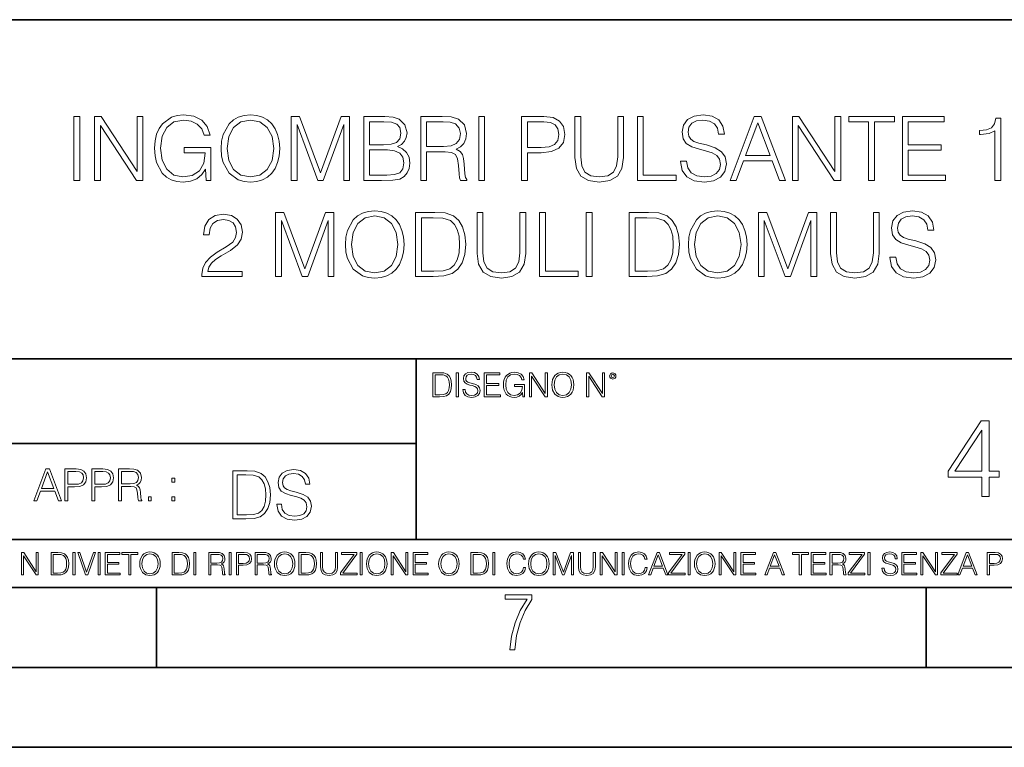
# Model space of a CAD drawing. Extents: x 0 to 420, y 0 to 297.
# Drawn here: x 305 to 367, y 0 to 46 of the extents above; entities that cross this region are included whole.
import ezdxf

# ---------------------------------------------------------------- set-up
doc = ezdxf.new("R2010")
doc.units = 0

msp = doc.modelspace()

# ---------------------------------------------------------------- linework, layer by layer
at = {"color": 7, "lineweight": 35}
for p, q in [((234.999802, 45.500252), (410, 45.500252)), ((254.999802, 24.300249), (410, 24.300249)), ((329.999786, 13.00025), (329.999786, 24.300249)), ((234.999802, 19.00025), (329.999786, 19.00025)), ((234.999802, 13.00025), (410, 13.00025)), ((25.000401, 9.99976), (410, 9.99976)), ((234.999802, 10.00025), (410, 10.00025)), ((313.75, 4.99976), (313.75, 9.99976)), ((361.875, 4.99976), (361.875, 9.99976)), ((267.5, 4.99976), (415, 4.99976)), ((0, 0), (420, 0)), ((0, 0), (420, 0))]:
    msp.add_line(p, q, dxfattribs=at)
at = {"color": 7, "lineweight": 18}
for points in [[(308.598724, 35.447609), (308.965912, 35.447609), (308.965912, 39.447609), (308.598724, 39.447609)], [(309.889404, 35.447609), (310.256592, 35.447609), (310.256592, 38.880154), (312.50415, 35.447609), (312.910278, 35.447609), (312.910278, 39.447609), (312.543091, 39.447609), (312.543091, 36.015064), (310.295532, 39.447609), (309.889404, 39.447609)], [(316.865784, 35.447609), (317.160614, 35.447609), (317.160614, 37.500462), (315.491638, 37.500462), (315.491638, 37.172226), (316.81015, 37.172226), (316.81015, 37.155537), (316.715576, 36.521324), (316.437408, 36.054008), (315.997894, 35.764717), (315.413757, 35.664577), (314.835175, 35.786968), (314.39566, 36.143021), (314.111938, 36.710472), (314.017365, 37.461517), (314.111938, 38.218124), (314.39566, 38.76889), (314.846313, 39.10825), (315.458252, 39.225079), (315.925568, 39.158318), (316.309448, 38.969166), (316.582031, 38.674313), (316.732239, 38.284882), (317.110565, 38.284882), (316.932526, 38.813396), (316.587616, 39.213951), (316.086914, 39.464298), (315.452698, 39.55331), (315.057709, 39.51437), (314.70166, 39.408665), (314.134186, 38.996983), (313.922791, 38.696568), (313.767029, 38.340515), (313.66687, 37.923271), (313.639069, 37.455956), (313.66687, 36.983074), (313.761475, 36.56583), (314.117523, 35.898235), (314.373413, 35.65345), (314.684967, 35.480988), (315.035461, 35.375286), (315.43045, 35.336342), (315.881073, 35.397541), (316.276062, 35.55331), (316.59317, 35.809223), (316.826843, 36.154144)], [(317.800415, 37.444828), (317.828217, 36.971947), (317.928345, 36.560265), (318.295532, 35.898235), (318.874115, 35.480988), (319.230164, 35.375286), (319.630737, 35.336342), (320.025726, 35.375286), (320.381775, 35.480988), (320.698883, 35.65345), (320.965912, 35.898235), (321.177307, 36.19865), (321.333099, 36.560265), (321.427673, 36.971947), (321.466614, 37.444828), (321.433228, 37.912144), (321.333099, 38.323826), (321.177307, 38.68544), (320.965912, 38.991421), (320.698883, 39.23064), (320.381775, 39.403103), (320.025726, 39.51437), (319.630737, 39.55331), (319.230164, 39.51437), (318.874115, 39.403103), (318.562561, 39.23064), (318.295532, 38.991421), (317.928345, 38.323826), (317.828217, 37.906578)], [(322.178711, 35.447609), (322.545868, 35.447609), (322.545868, 38.935787), (323.847687, 35.447609), (324.187042, 35.447609), (325.461029, 38.935787), (325.461029, 35.447609), (325.828217, 35.447609), (325.828217, 39.447609), (325.310822, 39.447609), (324.014587, 35.926052), (322.696106, 39.447609), (322.178711, 39.447609)], [(326.718353, 35.447609), (327.825439, 35.447609), (328.543091, 35.458736), (328.977051, 35.536621), (329.238525, 35.686829), (329.438782, 35.914925), (329.561188, 36.193089), (329.605682, 36.526886), (329.550049, 36.899624), (329.394287, 37.205605), (329.149506, 37.428139), (328.826843, 37.561657), (329.077179, 37.700737), (329.266327, 37.901016), (329.377594, 38.140236), (329.422089, 38.423965), (329.294128, 38.930225), (328.93808, 39.286274), (328.548676, 39.41423), (328.042419, 39.447609), (326.718353, 39.447609)], [(330.278839, 35.447609), (330.646027, 35.447609), (330.646027, 37.238987), (331.814301, 37.238987), (332.20929, 37.200043), (332.448517, 37.066525), (332.570923, 36.80505), (332.632111, 36.387802), (332.676636, 35.859291), (332.709991, 35.608944), (332.765625, 35.447609), (333.171753, 35.447609), (333.171753, 35.503242), (333.088318, 35.631199), (333.043793, 35.870419), (332.993713, 36.471252), (332.954773, 36.810612), (332.882446, 37.072086), (332.737823, 37.266804), (332.493042, 37.400322), (332.765625, 37.544968), (332.971466, 37.756371), (333.093872, 38.0401), (333.138367, 38.385021), (333.010406, 38.919098), (332.648804, 39.286274), (332.181488, 39.425354), (331.614044, 39.447609), (330.278839, 39.447609)], [(333.906097, 35.447609), (334.273285, 35.447609), (334.273285, 39.447609), (333.906097, 39.447609)], [(336.587616, 35.447609), (336.954773, 35.447609), (336.954773, 37.183353), (337.805969, 37.183353), (338.456879, 37.250111), (338.924194, 37.461517), (339.202362, 37.817566), (339.296936, 38.323826), (339.21347, 38.813396), (338.963135, 39.163883), (338.557007, 39.375286), (337.983978, 39.447609), (336.587616, 39.447609)], [(339.920013, 39.447609), (339.920013, 36.877373), (340.014587, 36.204216), (340.298309, 35.720211), (340.771179, 35.436481), (341.438782, 35.336342), (342.10083, 35.436481), (342.5737, 35.720211), (342.862976, 36.204216), (342.963135, 36.877373), (342.963135, 39.447609), (342.595947, 39.447609), (342.595947, 36.927441), (342.529205, 36.365551), (342.323364, 35.970558), (341.967285, 35.7369), (341.438782, 35.664577), (340.904724, 35.7369), (340.548676, 35.970558), (340.348389, 36.365551), (340.287201, 36.927441), (340.287201, 39.447609)], [(343.825439, 35.447609), (346.245453, 35.447609), (346.245453, 35.775841), (344.192627, 35.775841), (344.192627, 39.447609), (343.825439, 39.447609)], [(346.523621, 36.660404), (346.523621, 36.632587), (346.618195, 36.07626), (346.907501, 35.670139), (347.374817, 35.425354), (348.014587, 35.336342), (348.587616, 35.419792), (349.021545, 35.647888), (349.294128, 36.009499), (349.394287, 36.493507), (349.316406, 36.921879), (349.088318, 37.244549), (348.698883, 37.483772), (348.136993, 37.667358), (347.669678, 37.784187), (347.363678, 37.884327), (347.157837, 38.023407), (347.035461, 38.212559), (346.996521, 38.468472), (347.052124, 38.78558), (347.230164, 39.024799), (347.51947, 39.169445), (347.914459, 39.225079), (348.326141, 39.163883), (348.637665, 38.991421), (348.826843, 38.713257), (348.899139, 38.334953), (349.277466, 38.334953), (349.177307, 38.846775), (348.910278, 39.23064), (348.493042, 39.469864), (347.931152, 39.55331), (347.380371, 39.469864), (346.968689, 39.252895), (346.707214, 38.913532), (346.618195, 38.479599), (346.684967, 38.056789), (346.885254, 37.761936), (347.224609, 37.550529), (347.708618, 37.394756), (348.086914, 37.300182), (348.50415, 37.166664), (348.793457, 37.005329), (348.960358, 36.777233), (349.015991, 36.454563), (348.949219, 36.126328), (348.754517, 35.87598), (348.442963, 35.714645), (348.020142, 35.664577), (347.541718, 35.731335), (347.191223, 35.926052), (346.974243, 36.237595), (346.901917, 36.660404)], [(349.616821, 35.447609), (350.000671, 35.447609), (350.456879, 36.671532), (352.259369, 36.671532), (352.709991, 35.447609), (353.093872, 35.447609), (351.575073, 39.447609), (351.13559, 39.447609)], [(353.516663, 35.447609), (353.88385, 35.447609), (353.88385, 38.880154), (356.131409, 35.447609), (356.537537, 35.447609), (356.537537, 39.447609), (356.170349, 39.447609), (356.170349, 36.015064), (353.922791, 39.447609), (353.516663, 39.447609)], [(358.284424, 35.447609), (358.651581, 35.447609), (358.651581, 39.119377), (359.897766, 39.119377), (359.897766, 39.447609), (357.038239, 39.447609), (357.038239, 39.119377), (358.284424, 39.119377)], [(360.392883, 35.447609), (363.079956, 35.447609), (363.079956, 35.775841), (360.760071, 35.775841), (360.760071, 37.339127), (362.818481, 37.339127), (362.818481, 37.667358), (360.760071, 37.667358), (360.760071, 39.119377), (363.013184, 39.119377), (363.013184, 39.447609), (360.392883, 39.447609)], [(318.178711, 37.444828), (318.284393, 38.190308), (318.579254, 38.752197), (319.041016, 39.102684), (319.630737, 39.225079), (320.225983, 39.102684), (320.68219, 38.752197), (320.982605, 38.195869), (321.088318, 37.444828), (320.982605, 36.688221), (320.68219, 36.131893), (320.225983, 35.781406), (319.630737, 35.664577), (319.035461, 35.781406), (318.579254, 36.131893), (318.278839, 36.688221)], [(327.975647, 39.119377), (328.442963, 39.085995), (328.776764, 38.974731), (328.977051, 38.752197), (329.043793, 38.401711), (328.971466, 38.0401), (328.771179, 37.823132), (328.42627, 37.711864), (327.942261, 37.684048), (327.08551, 37.684048), (327.08551, 39.119377)], [(330.646027, 37.567219), (330.646027, 39.119377), (331.68634, 39.119377), (332.1203, 39.097122), (332.459656, 38.980293), (332.676636, 38.72438), (332.760071, 38.373894), (332.693298, 38.001156), (332.50415, 37.750809), (332.175934, 37.606163), (331.708618, 37.567219)], [(336.954773, 37.511585), (336.954773, 39.119377), (337.967316, 39.119377), (338.390106, 39.069305), (338.684967, 38.92466), (338.857422, 38.679874), (338.91861, 38.329388), (338.846313, 37.945522), (338.646027, 37.695175), (338.301086, 37.550529), (337.811523, 37.511585)], [(350.579254, 36.999763), (351.35257, 39.058178), (352.131409, 36.999763)], [(366.184265, 35.447609), (366.551453, 35.447609), (366.551453, 39.336342), (366.22876, 39.336342), (366.145325, 38.985855), (365.961731, 38.746635), (365.655762, 38.607552), (365.24408, 38.568611), (365.221832, 38.568611), (365.221832, 38.329388), (365.277466, 38.329388), (365.822662, 38.379459), (366.184265, 38.546356)], [(327.08551, 35.775841), (327.08551, 37.355816), (328.192627, 37.355816), (328.637665, 37.300182), (328.965912, 37.149975), (329.160614, 36.894062), (329.227386, 36.543575), (329.160614, 36.165272), (328.965912, 35.931614), (328.637665, 35.809223), (328.164795, 35.775841)], [(316.601532, 29.447609), (319.110565, 29.447609), (319.110565, 29.759153), (316.963135, 29.759153), (317.029907, 30.031754), (317.196808, 30.282101), (317.447144, 30.510197), (317.797638, 30.738291), (318.376221, 31.066525), (318.821289, 31.411448), (319.054932, 31.778624), (319.132843, 32.212559), (319.049377, 32.674313), (318.81015, 33.030361), (318.437408, 33.252895), (317.9534, 33.336342), (317.424896, 33.24733), (317.035461, 32.996983), (316.785126, 32.596428), (316.690552, 32.045662), (317.057739, 32.045662), (317.113373, 32.46291), (317.285828, 32.763325), (317.563995, 32.941349), (317.942291, 33.00811), (318.281647, 32.952477), (318.543121, 32.796703), (318.704468, 32.540794), (318.765656, 32.201435), (318.704468, 31.873199), (318.526428, 31.595036), (318.1203, 31.294619), (317.552856, 30.955259), (317.130035, 30.649279), (316.82962, 30.326607), (316.651611, 29.970558), (316.595978, 29.564438)], [(321.202362, 29.447609), (321.56955, 29.447609), (321.56955, 32.935787), (322.871368, 29.447609), (323.210724, 29.447609), (324.484711, 32.935787), (324.484711, 29.447609), (324.851868, 29.447609), (324.851868, 33.447609), (324.334503, 33.447609), (323.038239, 29.926052), (321.719757, 33.447609), (321.202362, 33.447609)], [(325.56955, 31.444828), (325.597351, 30.971949), (325.69751, 30.560265), (326.064667, 29.898235), (326.64325, 29.480989), (326.999298, 29.375286), (327.399872, 29.336344), (327.794861, 29.375286), (328.150909, 29.480989), (328.468018, 29.65345), (328.735046, 29.898235), (328.946472, 30.198652), (329.102234, 30.560265), (329.196808, 30.971949), (329.235748, 31.444828), (329.202362, 31.912144), (329.102234, 32.323826), (328.946472, 32.68544), (328.735046, 32.991421), (328.468018, 33.23064), (328.150909, 33.403103), (327.794861, 33.51437), (327.399872, 33.55331), (326.999298, 33.51437), (326.64325, 33.403103), (326.331726, 33.23064), (326.064667, 32.991421), (325.69751, 32.323826), (325.597351, 31.90658)], [(330.893616, 33.447609), (329.9534, 33.447609), (329.9534, 29.447609), (331.054932, 29.447609), (331.733673, 29.475426), (332.251038, 29.620071), (332.607086, 29.898235), (332.874146, 30.298792), (333.035461, 30.816177), (333.091095, 31.455954), (333.035461, 32.051224), (332.890839, 32.546356), (332.651611, 32.941349), (332.334503, 33.23064), (331.806, 33.41423), (331.166199, 33.447609)], [(333.803192, 33.447609), (333.803192, 30.877373), (333.897766, 30.204216), (334.181519, 29.720209), (334.654388, 29.436481), (335.321991, 29.336344), (335.984009, 29.436481), (336.456879, 29.720209), (336.746185, 30.204216), (336.846313, 30.877373), (336.846313, 33.447609), (336.479156, 33.447609), (336.479156, 30.927443), (336.412384, 30.365551), (336.206543, 29.970558), (335.850494, 29.7369), (335.321991, 29.664577), (334.787903, 29.7369), (334.431854, 29.970558), (334.231567, 30.365551), (334.17038, 30.927443), (334.17038, 33.447609)], [(337.708618, 29.447609), (340.128662, 29.447609), (340.128662, 29.775843), (338.075806, 29.775843), (338.075806, 33.447609), (337.708618, 33.447609)], [(340.629364, 29.447609), (340.996521, 29.447609), (340.996521, 33.447609), (340.629364, 33.447609)], [(344.251038, 33.447609), (343.310852, 33.447609), (343.310852, 29.447609), (344.412384, 29.447609), (345.091095, 29.475426), (345.60849, 29.620071), (345.964539, 29.898235), (346.231567, 30.298792), (346.392914, 30.816177), (346.448547, 31.455954), (346.392914, 32.051224), (346.24826, 32.546356), (346.009033, 32.941349), (345.691925, 33.23064), (345.163422, 33.41423), (344.523651, 33.447609)], [(347.015991, 31.444828), (347.043823, 30.971949), (347.143951, 30.560265), (347.511139, 29.898235), (348.089722, 29.480989), (348.44577, 29.375286), (348.846313, 29.336344), (349.241302, 29.375286), (349.597351, 29.480989), (349.914459, 29.65345), (350.181519, 29.898235), (350.392914, 30.198652), (350.548676, 30.560265), (350.64325, 30.971949), (350.68219, 31.444828), (350.648834, 31.912144), (350.548676, 32.323826), (350.392914, 32.68544), (350.181519, 32.991421), (349.914459, 33.23064), (349.597351, 33.403103), (349.241302, 33.51437), (348.846313, 33.55331), (348.44577, 33.51437), (348.089722, 33.403103), (347.778168, 33.23064), (347.511139, 32.991421), (347.143951, 32.323826), (347.043823, 31.90658)], [(351.394287, 29.447609), (351.761475, 29.447609), (351.761475, 32.935787), (353.063293, 29.447609), (353.402649, 29.447609), (354.676636, 32.935787), (354.676636, 29.447609), (355.043823, 29.447609), (355.043823, 33.447609), (354.526428, 33.447609), (353.230194, 29.926052), (351.911682, 33.447609), (351.394287, 33.447609)], [(355.906128, 33.447609), (355.906128, 30.877373), (356.000702, 30.204216), (356.284424, 29.720209), (356.757324, 29.436481), (357.424896, 29.336344), (358.086945, 29.436481), (358.559814, 29.720209), (358.849091, 30.204216), (358.949249, 30.877373), (358.949249, 33.447609), (358.582062, 33.447609), (358.582062, 30.927443), (358.51532, 30.365551), (358.309448, 29.970558), (357.95343, 29.7369), (357.424896, 29.664577), (356.890839, 29.7369), (356.53479, 29.970558), (356.334503, 30.365551), (356.273315, 30.927443), (356.273315, 33.447609)], [(359.616821, 30.660404), (359.616821, 30.632587), (359.711426, 30.07626), (360.000702, 29.670139), (360.468018, 29.425356), (361.107788, 29.336344), (361.680817, 29.419792), (362.114746, 29.647886), (362.38736, 30.009501), (362.487488, 30.493505), (362.409607, 30.921879), (362.181519, 31.244549), (361.792084, 31.48377), (361.230194, 31.667358), (360.762878, 31.784187), (360.456909, 31.884327), (360.251038, 32.023407), (360.128662, 32.212559), (360.089722, 32.468472), (360.145355, 32.78558), (360.323364, 33.024799), (360.612671, 33.169445), (361.00766, 33.225079), (361.419342, 33.163883), (361.730896, 32.991421), (361.920044, 32.713257), (361.992371, 32.334953), (362.370667, 32.334953), (362.270508, 32.846775), (362.003479, 33.23064), (361.586243, 33.469864), (361.024353, 33.55331), (360.473572, 33.469864), (360.06189, 33.252895), (359.800415, 32.913532), (359.711426, 32.479599), (359.778168, 32.056789), (359.978455, 31.761934), (360.31781, 31.550529), (360.801819, 31.394758), (361.180115, 31.300182), (361.597351, 31.166664), (361.886658, 31.005327), (362.053558, 30.777233), (362.109192, 30.454563), (362.042419, 30.126329), (361.847717, 29.875982), (361.536163, 29.714647), (361.113373, 29.664577), (360.634918, 29.731337), (360.284424, 29.926052), (360.067474, 30.237595), (359.995148, 30.660404)], [(325.947845, 31.444828), (326.053558, 32.190308), (326.348419, 32.752197), (326.81015, 33.102684), (327.399872, 33.225079), (327.995148, 33.102684), (328.451324, 32.752197), (328.75174, 32.195869), (328.857452, 31.444828), (328.75174, 30.688221), (328.451324, 30.131893), (327.995148, 29.781406), (327.399872, 29.664577), (326.804596, 29.781406), (326.348419, 30.131893), (326.047974, 30.688221)], [(330.320587, 29.775843), (330.320587, 33.119377), (331.054932, 33.119377), (331.666901, 33.09156), (332.134216, 32.941349), (332.384583, 32.702129), (332.562592, 32.373894), (332.673859, 31.95665), (332.712799, 31.444828), (332.673859, 30.910751), (332.562592, 30.48238), (332.373444, 30.154146), (332.106415, 29.926052), (331.672455, 29.798096), (331.093872, 29.775843)], [(343.67804, 29.775843), (343.67804, 33.119377), (344.412384, 33.119377), (345.024353, 33.09156), (345.491669, 32.941349), (345.742004, 32.702129), (345.920044, 32.373894), (346.031311, 31.95665), (346.070251, 31.444828), (346.031311, 30.910751), (345.920044, 30.48238), (345.730896, 30.154146), (345.463837, 29.926052), (345.029907, 29.798096), (344.451324, 29.775843)], [(347.394287, 31.444828), (347.5, 32.190308), (347.794861, 32.752197), (348.256622, 33.102684), (348.846313, 33.225079), (349.441589, 33.102684), (349.897766, 32.752197), (350.198181, 32.195869), (350.303894, 31.444828), (350.198181, 30.688221), (349.897766, 30.131893), (349.441589, 29.781406), (348.846313, 29.664577), (348.251038, 29.781406), (347.794861, 30.131893), (347.494446, 30.688221)], [(331.388519, 23.421158), (331.03595, 23.421158), (331.03595, 21.921158), (331.449036, 21.921158), (331.703552, 21.931589), (331.897552, 21.98583), (332.031067, 22.090143), (332.131226, 22.240351), (332.191711, 22.43437), (332.212585, 22.674288), (332.191711, 22.897514), (332.137482, 23.083189), (332.04776, 23.23131), (331.928864, 23.339794), (331.730652, 23.40864), (331.490753, 23.421158)], [(332.500488, 21.921158), (332.638184, 21.921158), (332.638184, 23.421158), (332.500488, 23.421158)], [(332.911469, 22.375956), (332.911469, 22.365524), (332.94693, 22.156902), (333.05542, 22.004606), (333.230652, 21.912813), (333.470581, 21.879433), (333.685455, 21.910727), (333.848175, 21.996262), (333.950409, 22.131866), (333.987976, 22.31337), (333.958771, 22.474009), (333.87323, 22.595011), (333.727173, 22.684719), (333.516479, 22.753565), (333.341248, 22.797375), (333.226501, 22.834927), (333.149292, 22.887083), (333.103394, 22.958015), (333.088806, 23.053982), (333.10965, 23.172895), (333.176422, 23.262604), (333.284912, 23.316847), (333.433014, 23.337709), (333.587402, 23.31476), (333.704224, 23.250088), (333.775177, 23.145775), (333.802277, 23.003912), (333.944153, 23.003912), (333.906616, 23.195845), (333.806458, 23.339794), (333.649994, 23.429502), (333.439301, 23.460796), (333.232758, 23.429502), (333.078369, 23.348139), (332.980316, 23.220881), (332.94693, 23.058153), (332.971985, 22.899601), (333.047089, 22.78903), (333.174347, 22.709753), (333.355835, 22.651339), (333.497711, 22.615873), (333.654175, 22.565804), (333.762665, 22.505302), (333.825226, 22.419767), (333.8461, 22.298765), (333.821075, 22.175678), (333.748047, 22.081799), (333.631226, 22.021297), (333.472656, 22.002522), (333.293243, 22.027555), (333.161804, 22.100574), (333.080444, 22.217403), (333.053345, 22.375956)], [(334.248749, 21.921158), (335.256378, 21.921158), (335.256378, 22.044245), (334.386444, 22.044245), (334.386444, 22.630476), (335.158325, 22.630476), (335.158325, 22.753565), (334.386444, 22.753565), (334.386444, 23.298071), (335.231354, 23.298071), (335.231354, 23.421158), (334.248749, 23.421158)], [(336.658325, 21.921158), (336.768921, 21.921158), (336.768921, 22.690977), (336.143036, 22.690977), (336.143036, 22.56789), (336.637482, 22.56789), (336.637482, 22.56163), (336.60202, 22.323801), (336.497711, 22.148558), (336.332886, 22.040073), (336.113831, 22.002522), (335.896851, 22.048418), (335.732056, 22.181936), (335.625641, 22.394732), (335.590179, 22.676373), (335.625641, 22.9601), (335.732056, 23.166637), (335.901031, 23.293898), (336.130524, 23.337709), (336.305756, 23.312674), (336.449707, 23.241741), (336.551941, 23.131172), (336.608276, 22.985136), (336.750122, 22.985136), (336.68338, 23.183327), (336.554016, 23.333536), (336.366272, 23.427416), (336.128448, 23.460796), (335.980316, 23.446192), (335.846802, 23.406553), (335.634003, 23.252172), (335.554718, 23.139517), (335.496307, 23.005999), (335.458771, 22.849531), (335.448334, 22.674288), (335.458771, 22.496958), (335.494232, 22.34049), (335.627747, 22.090143), (335.723694, 21.998348), (335.840546, 21.933676), (335.971985, 21.894037), (336.120087, 21.879433), (336.289062, 21.902382), (336.437195, 21.960796), (336.556122, 22.056763), (336.643738, 22.18611)], [(337.073486, 21.921158), (337.211182, 21.921158), (337.211182, 23.208363), (338.054016, 21.921158), (338.206329, 21.921158), (338.206329, 23.421158), (338.068634, 23.421158), (338.068634, 22.133953), (337.2258, 23.421158), (337.073486, 23.421158)], [(338.477539, 22.670115), (338.487976, 22.492785), (338.525513, 22.338404), (338.663208, 22.090143), (338.880188, 21.933676), (339.013702, 21.894037), (339.16391, 21.879433), (339.312012, 21.894037), (339.445557, 21.933676), (339.564453, 21.998348), (339.664612, 22.090143), (339.743866, 22.202799), (339.802277, 22.338404), (339.837769, 22.492785), (339.852356, 22.670115), (339.839844, 22.845358), (339.802277, 22.999739), (339.743866, 23.135344), (339.664612, 23.250088), (339.564453, 23.339794), (339.445557, 23.404469), (339.312012, 23.446192), (339.16391, 23.460796), (339.013702, 23.446192), (338.880188, 23.404469), (338.763336, 23.339794), (338.663208, 23.250088), (338.525513, 22.999739), (338.487976, 22.843271)], [(340.643036, 21.921158), (340.780731, 21.921158), (340.780731, 23.208363), (341.623566, 21.921158), (341.775879, 21.921158), (341.775879, 23.421158), (341.638184, 23.421158), (341.638184, 22.133953), (340.795349, 23.421158), (340.643036, 23.421158)], [(342.090881, 23.222965), (342.105499, 23.145775), (342.147217, 23.083189), (342.286987, 23.026859), (342.426758, 23.083189), (342.468506, 23.145775), (342.485168, 23.222965), (342.468506, 23.298071), (342.426758, 23.362743), (342.362091, 23.404469), (342.286987, 23.421158), (342.209808, 23.404469), (342.147217, 23.362743)], [(331.173645, 22.044245), (331.173645, 23.298071), (331.449036, 23.298071), (331.678497, 23.28764), (331.85376, 23.23131), (331.947632, 23.141603), (332.014404, 23.018515), (332.056122, 22.862047), (332.070709, 22.670115), (332.056122, 22.469837), (332.014404, 22.309196), (331.943451, 22.18611), (331.843323, 22.100574), (331.680603, 22.052589), (331.463623, 22.044245)], [(338.619385, 22.670115), (338.659027, 22.949669), (338.769592, 23.160379), (338.942749, 23.291811), (339.16391, 23.337709), (339.387115, 23.291811), (339.558197, 23.160379), (339.670868, 22.951756), (339.71051, 22.670115), (339.670868, 22.386387), (339.558197, 22.177765), (339.387115, 22.046331), (339.16391, 22.002522), (338.940674, 22.046331), (338.769592, 22.177765), (338.656952, 22.386387)], [(342.186859, 23.225052), (342.216064, 23.295984), (342.286987, 23.327278), (342.355835, 23.295984), (342.387115, 23.225052), (342.35791, 23.154119), (342.286987, 23.124912), (342.213959, 23.152035)], [(365.356781, 15.693296), (365.815735, 15.693296), (365.815735, 16.896357), (366.455536, 16.896357), (366.455536, 17.264923), (365.815735, 17.264923), (365.815735, 20.415133), (365.321991, 20.415133), (363.26358, 17.264923), (363.26358, 16.896357), (365.356781, 16.896357)], [(365.356781, 17.264923), (363.680847, 17.264923), (365.356781, 19.837942)], [(306.081909, 15.412767), (306.273865, 15.412767), (306.501953, 16.024729), (307.403198, 16.024729), (307.62851, 15.412767), (307.820435, 15.412767), (307.061066, 17.412767), (306.841309, 17.412767)], [(308.03186, 15.412767), (308.215424, 15.412767), (308.215424, 16.28064), (308.641022, 16.28064), (308.966492, 16.314018), (309.200134, 16.419722), (309.339233, 16.597746), (309.386505, 16.850876), (309.344788, 17.095661), (309.219604, 17.270905), (309.016541, 17.376606), (308.730042, 17.412767), (308.03186, 17.412767)], [(308.215424, 16.444756), (308.215424, 17.24865), (308.72168, 17.24865), (308.933105, 17.223616), (309.080536, 17.151293), (309.166748, 17.0289), (309.197357, 16.853657), (309.161194, 16.661724), (309.061066, 16.536551), (308.88858, 16.464228), (308.643799, 16.444756)], [(309.711945, 15.412767), (309.895538, 15.412767), (309.895538, 16.28064), (310.321136, 16.28064), (310.646576, 16.314018), (310.880249, 16.419722), (311.019318, 16.597746), (311.06662, 16.850876), (311.024902, 17.095661), (310.899719, 17.270905), (310.696655, 17.376606), (310.410156, 17.412767), (309.711945, 17.412767)], [(309.895538, 16.444756), (309.895538, 17.24865), (310.401794, 17.24865), (310.61322, 17.223616), (310.760651, 17.151293), (310.846863, 17.0289), (310.877472, 16.853657), (310.841309, 16.661724), (310.74118, 16.536551), (310.568695, 16.464228), (310.323914, 16.444756)], [(311.392059, 15.412767), (311.575653, 15.412767), (311.575653, 16.308456), (312.15979, 16.308456), (312.3573, 16.288984), (312.476898, 16.222225), (312.538116, 16.091488), (312.568695, 15.882865), (312.590942, 15.618608), (312.607635, 15.493435), (312.635468, 15.412767), (312.838531, 15.412767), (312.838531, 15.440584), (312.796814, 15.504561), (312.774536, 15.624172), (312.749512, 15.924589), (312.730042, 16.094269), (312.693878, 16.225006), (312.621552, 16.322365), (312.499176, 16.389124), (312.635468, 16.461447), (312.738373, 16.567148), (312.799591, 16.709013), (312.821838, 16.881474), (312.757843, 17.148512), (312.577057, 17.3321), (312.343384, 17.401642), (312.059662, 17.412767), (311.392059, 17.412767)], [(311.575653, 16.472572), (311.575653, 17.24865), (312.095825, 17.24865), (312.312805, 17.237524), (312.482483, 17.17911), (312.590942, 17.051155), (312.63269, 16.87591), (312.599304, 16.689541), (312.50473, 16.564367), (312.340607, 16.492044), (312.106964, 16.472572)], [(319.230621, 17.285646), (318.525482, 17.285646), (318.525482, 14.285647), (319.351624, 14.285647), (319.860657, 14.30651), (320.248718, 14.414993), (320.515747, 14.623617), (320.716034, 14.924034), (320.837036, 15.312073), (320.878754, 15.791906), (320.837036, 16.238359), (320.728546, 16.609709), (320.549133, 16.905952), (320.311279, 17.122921), (319.914917, 17.260612), (319.435089, 17.285646)], [(321.287659, 15.195244), (321.287659, 15.174381), (321.358582, 14.757135), (321.575562, 14.452546), (321.926025, 14.268957), (322.405853, 14.202198), (322.835632, 14.264785), (323.161072, 14.435856), (323.36554, 14.707066), (323.440643, 15.07007), (323.382233, 15.39135), (323.211151, 15.633352), (322.919067, 15.812768), (322.49765, 15.950459), (322.147186, 16.038082), (321.917694, 16.113186), (321.763306, 16.217497), (321.671509, 16.35936), (321.642303, 16.551294), (321.684021, 16.789124), (321.817535, 16.96854), (322.034515, 17.077024), (322.33075, 17.11875), (322.639526, 17.072851), (322.873169, 16.943506), (323.015045, 16.734882), (323.069275, 16.451155), (323.353027, 16.451155), (323.277924, 16.835022), (323.077637, 17.122921), (322.764709, 17.302338), (322.343292, 17.364923), (321.930206, 17.302338), (321.621429, 17.13961), (321.425354, 16.885092), (321.358582, 16.559639), (321.408661, 16.242533), (321.558868, 16.021391), (321.813385, 15.862838), (322.176392, 15.746009), (322.460114, 15.675077), (322.773041, 15.574938), (322.990021, 15.453937), (323.115173, 15.282866), (323.156921, 15.040863), (323.106842, 14.794687), (322.960815, 14.606927), (322.727142, 14.485926), (322.410034, 14.448374), (322.051208, 14.498443), (321.78833, 14.644479), (321.62561, 14.878137), (321.571381, 15.195244)], [(306.563141, 16.188845), (306.949799, 17.218052), (307.339233, 16.188845)], [(314.716125, 16.581057), (314.899719, 16.581057), (314.899719, 16.828623), (314.716125, 16.828623)], [(318.800873, 14.531822), (318.800873, 17.039473), (319.351624, 17.039473), (319.810608, 17.01861), (320.161072, 16.905952), (320.348846, 16.726538), (320.482361, 16.480362), (320.565826, 16.167427), (320.595032, 15.783561), (320.565826, 15.383005), (320.482361, 15.061726), (320.340485, 14.81555), (320.140228, 14.644479), (319.814758, 14.548512), (319.380829, 14.531822)], [(313.247437, 15.412767), (313.431, 15.412767), (313.431, 15.660334), (313.247437, 15.660334)], [(314.716125, 15.412767), (314.899719, 15.412767), (314.899719, 15.660334), (314.716125, 15.660334)], [(305.312256, 10.781829), (305.440796, 10.781829), (305.440796, 11.98322), (306.227417, 10.781829), (306.369568, 10.781829), (306.369568, 12.181828), (306.241058, 12.181828), (306.241058, 10.980438), (305.454407, 12.181828), (305.312256, 12.181828)], [(307.498932, 12.181828), (307.169861, 12.181828), (307.169861, 10.781829), (307.555389, 10.781829), (307.792938, 10.791565), (307.97403, 10.842191), (308.098633, 10.939548), (308.192108, 11.079742), (308.248566, 11.260827), (308.268066, 11.48475), (308.248566, 11.693094), (308.197937, 11.866391), (308.114227, 12.004639), (308.003235, 12.10589), (307.818237, 12.170146), (307.59433, 12.181828)], [(307.29837, 10.89671), (307.29837, 12.066947), (307.555389, 12.066947), (307.769592, 12.057211), (307.933136, 12.004639), (308.020752, 11.920911), (308.083069, 11.806029), (308.122009, 11.659993), (308.135651, 11.480855), (308.122009, 11.293929), (308.083069, 11.143998), (308.016876, 11.029117), (307.923401, 10.949284), (307.771515, 10.904499), (307.569031, 10.89671)], [(308.536743, 10.781829), (308.665283, 10.781829), (308.665283, 12.181828), (308.536743, 12.181828)], [(309.317566, 10.781829), (309.455811, 10.781829), (309.940643, 12.181828), (309.810181, 12.181828), (309.387665, 10.94539), (308.965118, 12.181828), (308.83078, 12.181828)], [(310.104187, 10.781829), (310.232727, 10.781829), (310.232727, 12.181828), (310.104187, 12.181828)], [(310.555939, 10.781829), (311.496399, 10.781829), (311.496399, 10.89671), (310.684448, 10.89671), (310.684448, 11.443859), (311.404907, 11.443859), (311.404907, 11.558742), (310.684448, 11.558742), (310.684448, 12.066947), (311.473053, 12.066947), (311.473053, 12.181828), (310.555939, 12.181828)], [(312.03186, 10.781829), (312.1604, 10.781829), (312.1604, 12.066947), (312.596558, 12.066947), (312.596558, 12.181828), (311.595703, 12.181828), (311.595703, 12.066947), (312.03186, 12.066947)], [(312.709473, 11.480855), (312.719238, 11.315348), (312.754272, 11.171259), (312.882782, 10.939548), (313.085266, 10.793511), (313.2099, 10.756516), (313.350098, 10.742886), (313.488342, 10.756516), (313.612976, 10.793511), (313.723938, 10.853873), (313.817413, 10.939548), (313.891418, 11.044694), (313.945923, 11.171259), (313.979034, 11.315348), (313.992645, 11.480855), (313.980957, 11.644416), (313.945923, 11.788505), (313.891418, 11.91507), (313.817413, 12.022162), (313.723938, 12.10589), (313.612976, 12.166252), (313.488342, 12.205194), (313.350098, 12.218824), (313.2099, 12.205194), (313.085266, 12.166252), (312.976257, 12.10589), (312.882782, 12.022162), (312.754272, 11.788505), (312.719238, 11.642468)], [(312.841888, 11.480855), (312.878876, 11.741774), (312.982086, 11.938436), (313.143707, 12.061106), (313.350098, 12.103943), (313.558441, 12.061106), (313.718109, 11.938436), (313.823242, 11.74372), (313.86026, 11.480855), (313.823242, 11.216043), (313.718109, 11.021328), (313.558441, 10.898658), (313.350098, 10.857768), (313.141754, 10.898658), (312.982086, 11.021328), (312.876953, 11.216043)], [(315.059692, 12.181828), (314.730621, 12.181828), (314.730621, 10.781829), (315.11615, 10.781829), (315.353699, 10.791565), (315.53479, 10.842191), (315.659424, 10.939548), (315.752869, 11.079742), (315.809326, 11.260827), (315.828827, 11.48475), (315.809326, 11.693094), (315.758728, 11.866391), (315.674988, 12.004639), (315.563995, 12.10589), (315.379028, 12.170146), (315.15509, 12.181828)], [(314.859131, 10.89671), (314.859131, 12.066947), (315.11615, 12.066947), (315.330353, 12.057211), (315.493896, 12.004639), (315.581543, 11.920911), (315.643829, 11.806029), (315.68277, 11.659993), (315.696411, 11.480855), (315.68277, 11.293929), (315.643829, 11.143998), (315.577637, 11.029117), (315.484161, 10.949284), (315.332275, 10.904499), (315.129791, 10.89671)], [(316.097534, 10.781829), (316.226044, 10.781829), (316.226044, 12.181828), (316.097534, 12.181828)], [(317.036041, 10.781829), (317.164551, 10.781829), (317.164551, 11.408811), (317.573456, 11.408811), (317.7117, 11.395181), (317.795441, 11.348449), (317.838257, 11.256933), (317.85968, 11.110897), (317.875275, 10.925918), (317.886963, 10.838296), (317.906433, 10.781829), (318.048553, 10.781829), (318.048553, 10.8013), (318.019348, 10.846085), (318.003784, 10.929812), (317.986267, 11.140104), (317.972626, 11.258881), (317.947327, 11.350396), (317.896667, 11.418547), (317.811005, 11.465278), (317.906433, 11.515904), (317.978455, 11.589895), (318.021301, 11.6892), (318.036865, 11.809923), (317.992096, 11.99685), (317.86554, 12.125361), (317.701965, 12.17404), (317.503357, 12.181828), (317.036041, 12.181828)], [(317.164551, 11.523693), (317.164551, 12.066947), (317.528687, 12.066947), (317.680542, 12.059158), (317.799316, 12.018269), (317.875275, 11.928699), (317.90448, 11.806029), (317.881104, 11.67557), (317.814911, 11.587949), (317.700012, 11.537323), (317.536469, 11.523693)], [(318.305573, 10.781829), (318.434082, 10.781829), (318.434082, 12.181828), (318.305573, 12.181828)], [(318.757324, 10.781829), (318.885834, 10.781829), (318.885834, 11.389339), (319.183746, 11.389339), (319.41156, 11.412705), (319.575134, 11.486697), (319.672485, 11.611315), (319.705566, 11.788505), (319.676392, 11.959854), (319.588745, 12.082524), (319.446594, 12.156516), (319.246063, 12.181828), (318.757324, 12.181828)], [(318.885834, 11.504221), (318.885834, 12.066947), (319.240204, 12.066947), (319.388184, 12.049423), (319.491394, 11.998796), (319.551758, 11.913122), (319.573181, 11.790452), (319.547852, 11.656098), (319.477783, 11.568477), (319.357056, 11.517851), (319.185699, 11.504221)], [(319.933411, 10.781829), (320.06192, 10.781829), (320.06192, 11.408811), (320.470825, 11.408811), (320.60907, 11.395181), (320.69278, 11.348449), (320.735626, 11.256933), (320.75705, 11.110897), (320.772614, 10.925918), (320.784302, 10.838296), (320.803772, 10.781829), (320.945923, 10.781829), (320.945923, 10.8013), (320.916718, 10.846085), (320.901123, 10.929812), (320.883606, 11.140104), (320.869995, 11.258881), (320.844666, 11.350396), (320.794037, 11.418547), (320.708374, 11.465278), (320.803772, 11.515904), (320.875824, 11.589895), (320.91864, 11.6892), (320.934235, 11.809923), (320.889465, 11.99685), (320.762878, 12.125361), (320.599304, 12.17404), (320.400696, 12.181828), (319.933411, 12.181828)], [(320.06192, 11.523693), (320.06192, 12.066947), (320.426025, 12.066947), (320.577911, 12.059158), (320.696686, 12.018269), (320.772614, 11.928699), (320.801819, 11.806029), (320.778442, 11.67557), (320.71225, 11.587949), (320.597382, 11.537323), (320.433807, 11.523693)], [(321.132843, 11.480855), (321.142578, 11.315348), (321.177612, 11.171259), (321.306152, 10.939548), (321.508636, 10.793511), (321.63324, 10.756516), (321.773438, 10.742886), (321.911682, 10.756516), (322.036316, 10.793511), (322.147308, 10.853873), (322.240784, 10.939548), (322.314758, 11.044694), (322.369263, 11.171259), (322.402374, 11.315348), (322.416016, 11.480855), (322.404327, 11.644416), (322.369263, 11.788505), (322.314758, 11.91507), (322.240784, 12.022162), (322.147308, 12.10589), (322.036316, 12.166252), (321.911682, 12.205194), (321.773438, 12.218824), (321.63324, 12.205194), (321.508636, 12.166252), (321.399597, 12.10589), (321.306152, 12.022162), (321.177612, 11.788505), (321.142578, 11.642468)], [(321.265259, 11.480855), (321.302246, 11.741774), (321.405457, 11.938436), (321.567047, 12.061106), (321.773438, 12.103943), (321.981812, 12.061106), (322.141479, 11.938436), (322.246613, 11.74372), (322.2836, 11.480855), (322.246613, 11.216043), (322.141479, 11.021328), (321.981812, 10.898658), (321.773438, 10.857768), (321.565125, 10.898658), (321.405457, 11.021328), (321.300293, 11.216043)], [(322.996277, 12.181828), (322.667175, 12.181828), (322.667175, 10.781829), (323.052734, 10.781829), (323.290283, 10.791565), (323.471375, 10.842191), (323.595978, 10.939548), (323.689453, 11.079742), (323.745911, 11.260827), (323.765381, 11.48475), (323.745911, 11.693094), (323.695282, 11.866391), (323.611572, 12.004639), (323.50058, 12.10589), (323.315582, 12.170146), (323.091675, 12.181828)], [(322.795715, 10.89671), (322.795715, 12.066947), (323.052734, 12.066947), (323.266907, 12.057211), (323.430481, 12.004639), (323.518097, 11.920911), (323.580414, 11.806029), (323.619354, 11.659993), (323.632996, 11.480855), (323.619354, 11.293929), (323.580414, 11.143998), (323.514221, 11.029117), (323.420746, 10.949284), (323.26886, 10.904499), (323.066345, 10.89671)], [(324.014618, 12.181828), (324.014618, 11.282246), (324.047729, 11.046641), (324.147034, 10.877239), (324.312531, 10.777935), (324.546204, 10.742886), (324.777893, 10.777935), (324.94342, 10.877239), (325.044678, 11.046641), (325.079712, 11.282246), (325.079712, 12.181828), (324.951202, 12.181828), (324.951202, 11.29977), (324.927826, 11.103108), (324.855774, 10.964861), (324.731171, 10.88308), (324.546204, 10.857768), (324.359253, 10.88308), (324.23465, 10.964861), (324.164551, 11.103108), (324.143127, 11.29977), (324.143127, 12.181828)], [(325.25885, 10.781829), (326.298615, 10.781829), (326.298615, 10.89671), (325.410736, 10.89671), (326.285004, 12.070842), (326.285004, 12.181828), (325.325043, 12.181828), (325.325043, 12.066947), (326.125336, 12.066947), (325.25885, 10.900605)], [(326.499176, 10.781829), (326.627686, 10.781829), (326.627686, 12.181828), (326.499176, 12.181828)], [(326.890564, 11.480855), (326.900299, 11.315348), (326.935333, 11.171259), (327.063843, 10.939548), (327.266357, 10.793511), (327.390961, 10.756516), (327.531158, 10.742886), (327.669403, 10.756516), (327.794037, 10.793511), (327.905029, 10.853873), (327.998474, 10.939548), (328.072479, 11.044694), (328.126984, 11.171259), (328.160095, 11.315348), (328.173706, 11.480855), (328.162048, 11.644416), (328.126984, 11.788505), (328.072479, 11.91507), (327.998474, 12.022162), (327.905029, 12.10589), (327.794037, 12.166252), (327.669403, 12.205194), (327.531158, 12.218824), (327.390961, 12.205194), (327.266357, 12.166252), (327.157318, 12.10589), (327.063843, 12.022162), (326.935333, 11.788505), (326.900299, 11.642468)], [(327.022949, 11.480855), (327.059937, 11.741774), (327.163147, 11.938436), (327.324768, 12.061106), (327.531158, 12.103943), (327.739502, 12.061106), (327.89917, 11.938436), (328.004333, 11.74372), (328.041321, 11.480855), (328.004333, 11.216043), (327.89917, 11.021328), (327.739502, 10.898658), (327.531158, 10.857768), (327.322815, 10.898658), (327.163147, 11.021328), (327.058014, 11.216043)], [(328.424896, 10.781829), (328.553406, 10.781829), (328.553406, 11.98322), (329.340057, 10.781829), (329.482208, 10.781829), (329.482208, 12.181828), (329.353699, 12.181828), (329.353699, 10.980438), (328.567047, 12.181828), (328.424896, 12.181828)], [(329.795715, 10.781829), (330.736176, 10.781829), (330.736176, 10.89671), (329.924225, 10.89671), (329.924225, 11.443859), (330.644653, 11.443859), (330.644653, 11.558742), (329.924225, 11.558742), (329.924225, 12.066947), (330.712799, 12.066947), (330.712799, 12.181828), (329.795715, 12.181828)], [(331.400146, 11.480855), (331.409882, 11.315348), (331.444946, 11.171259), (331.573456, 10.939548), (331.77594, 10.793511), (331.900574, 10.756516), (332.040771, 10.742886), (332.179016, 10.756516), (332.303619, 10.793511), (332.414612, 10.853873), (332.508087, 10.939548), (332.582062, 11.044694), (332.636597, 11.171259), (332.669678, 11.315348), (332.683319, 11.480855), (332.671631, 11.644416), (332.636597, 11.788505), (332.582062, 11.91507), (332.508087, 12.022162), (332.414612, 12.10589), (332.303619, 12.166252), (332.179016, 12.205194), (332.040771, 12.218824), (331.900574, 12.205194), (331.77594, 12.166252), (331.666901, 12.10589), (331.573456, 12.022162), (331.444946, 11.788505), (331.409882, 11.642468)], [(331.532562, 11.480855), (331.56955, 11.741774), (331.67276, 11.938436), (331.834351, 12.061106), (332.040771, 12.103943), (332.249115, 12.061106), (332.408783, 11.938436), (332.513916, 11.74372), (332.550903, 11.480855), (332.513916, 11.216043), (332.408783, 11.021328), (332.249115, 10.898658), (332.040771, 10.857768), (331.832428, 10.898658), (331.67276, 11.021328), (331.567596, 11.216043)], [(333.750366, 12.181828), (333.421295, 12.181828), (333.421295, 10.781829), (333.806824, 10.781829), (334.044373, 10.791565), (334.225464, 10.842191), (334.350098, 10.939548), (334.443542, 11.079742), (334.5, 11.260827), (334.51947, 11.48475), (334.5, 11.693094), (334.449402, 11.866391), (334.365662, 12.004639), (334.254669, 12.10589), (334.069702, 12.170146), (333.845764, 12.181828)], [(333.549805, 10.89671), (333.549805, 12.066947), (333.806824, 12.066947), (334.020996, 12.057211), (334.18457, 12.004639), (334.272186, 11.920911), (334.334503, 11.806029), (334.373444, 11.659993), (334.387085, 11.480855), (334.373444, 11.293929), (334.334503, 11.143998), (334.268311, 11.029117), (334.174835, 10.949284), (334.022949, 10.904499), (333.820465, 10.89671)], [(334.788177, 10.781829), (334.916687, 10.781829), (334.916687, 12.181828), (334.788177, 12.181828)], [(336.708069, 11.239408), (336.669128, 11.077795), (336.581512, 10.957072), (336.45105, 10.88308), (336.2836, 10.857768), (336.081085, 10.898658), (335.929199, 11.019381), (335.831848, 11.21799), (335.798767, 11.486697), (335.831848, 11.751509), (335.927277, 11.944277), (336.077209, 12.063053), (336.279694, 12.103943), (336.439362, 12.080577), (336.565918, 12.014374), (336.653564, 11.909228), (336.694458, 11.772927), (336.821014, 11.772927), (336.774292, 11.955959), (336.6633, 12.096154), (336.49585, 12.185723), (336.279694, 12.218824), (336.026581, 12.168199), (335.921417, 12.107838), (335.831848, 12.02411), (335.709167, 11.794346), (335.676086, 11.64831), (335.666351, 11.48475), (335.676086, 11.317295), (335.709167, 11.171259), (335.829895, 10.937601), (336.022675, 10.791565), (336.275818, 10.742886), (336.499725, 10.777935), (336.671082, 10.873344), (336.783997, 11.029117), (336.834656, 11.239408)], [(337.021576, 11.480855), (337.031311, 11.315348), (337.066345, 11.171259), (337.194855, 10.939548), (337.397369, 10.793511), (337.521973, 10.756516), (337.66217, 10.742886), (337.800415, 10.756516), (337.925049, 10.793511), (338.036041, 10.853873), (338.129486, 10.939548), (338.203491, 11.044694), (338.257996, 11.171259), (338.291107, 11.315348), (338.304749, 11.480855), (338.29306, 11.644416), (338.257996, 11.788505), (338.203491, 11.91507), (338.129486, 12.022162), (338.036041, 12.10589), (337.925049, 12.166252), (337.800415, 12.205194), (337.66217, 12.218824), (337.521973, 12.205194), (337.397369, 12.166252), (337.28833, 12.10589), (337.194855, 12.022162), (337.066345, 11.788505), (337.031311, 11.642468)], [(337.153961, 11.480855), (337.190979, 11.741774), (337.294159, 11.938436), (337.45578, 12.061106), (337.66217, 12.103943), (337.870514, 12.061106), (338.030182, 11.938436), (338.135345, 11.74372), (338.172333, 11.480855), (338.135345, 11.216043), (338.030182, 11.021328), (337.870514, 10.898658), (337.66217, 10.857768), (337.453827, 10.898658), (337.294159, 11.021328), (337.189026, 11.216043)], [(338.553955, 10.781829), (338.682495, 10.781829), (338.682495, 12.002691), (339.138123, 10.781829), (339.256897, 10.781829), (339.702789, 12.002691), (339.702789, 10.781829), (339.831299, 10.781829), (339.831299, 12.181828), (339.650208, 12.181828), (339.196533, 10.949284), (338.735046, 12.181828), (338.553955, 12.181828)], [(340.133118, 12.181828), (340.133118, 11.282246), (340.166199, 11.046641), (340.265503, 10.877239), (340.43103, 10.777935), (340.664673, 10.742886), (340.896393, 10.777935), (341.06189, 10.877239), (341.163147, 11.046641), (341.198212, 11.282246), (341.198212, 12.181828), (341.069702, 12.181828), (341.069702, 11.29977), (341.046326, 11.103108), (340.974274, 10.964861), (340.84967, 10.88308), (340.664673, 10.857768), (340.477753, 10.88308), (340.353149, 10.964861), (340.283051, 11.103108), (340.261627, 11.29977), (340.261627, 12.181828)], [(341.5, 10.781829), (341.62854, 10.781829), (341.62854, 11.98322), (342.415161, 10.781829), (342.557312, 10.781829), (342.557312, 12.181828), (342.428802, 12.181828), (342.428802, 10.980438), (341.642151, 12.181828), (341.5, 12.181828)], [(342.880554, 10.781829), (343.009064, 10.781829), (343.009064, 12.181828), (342.880554, 12.181828)], [(344.31366, 11.239408), (344.274689, 11.077795), (344.187073, 10.957072), (344.05661, 10.88308), (343.88916, 10.857768), (343.686646, 10.898658), (343.53479, 11.019381), (343.437439, 11.21799), (343.404327, 11.486697), (343.437439, 11.751509), (343.532837, 11.944277), (343.68277, 12.063053), (343.885254, 12.103943), (344.044922, 12.080577), (344.171509, 12.014374), (344.259125, 11.909228), (344.300018, 11.772927), (344.426575, 11.772927), (344.379852, 11.955959), (344.26886, 12.096154), (344.10141, 12.185723), (343.885254, 12.218824), (343.632141, 12.168199), (343.526978, 12.107838), (343.437439, 12.02411), (343.314758, 11.794346), (343.281647, 11.64831), (343.271912, 11.48475), (343.281647, 11.317295), (343.314758, 11.171259), (343.435486, 10.937601), (343.628235, 10.791565), (343.881378, 10.742886), (344.105286, 10.777935), (344.276642, 10.873344), (344.389587, 11.029117), (344.440216, 11.239408)], [(344.521973, 10.781829), (344.656342, 10.781829), (344.81601, 11.210201), (345.446899, 11.210201), (345.604614, 10.781829), (345.738953, 10.781829), (345.207397, 12.181828), (345.053558, 12.181828)], [(344.858826, 11.325084), (345.129517, 12.045528), (345.4021, 11.325084)], [(345.764282, 10.781829), (346.804047, 10.781829), (346.804047, 10.89671), (345.916138, 10.89671), (346.790405, 12.070842), (346.790405, 12.181828), (345.830475, 12.181828), (345.830475, 12.066947), (346.630737, 12.066947), (345.764282, 10.900605)], [(347.004578, 10.781829), (347.133118, 10.781829), (347.133118, 12.181828), (347.004578, 12.181828)], [(347.395966, 11.480855), (347.405701, 11.315348), (347.440765, 11.171259), (347.569275, 10.939548), (347.771759, 10.793511), (347.896393, 10.756516), (348.036591, 10.742886), (348.174835, 10.756516), (348.299438, 10.793511), (348.410431, 10.853873), (348.503906, 10.939548), (348.577881, 11.044694), (348.632416, 11.171259), (348.665527, 11.315348), (348.679138, 11.480855), (348.66745, 11.644416), (348.632416, 11.788505), (348.577881, 11.91507), (348.503906, 12.022162), (348.410431, 12.10589), (348.299438, 12.166252), (348.174835, 12.205194), (348.036591, 12.218824), (347.896393, 12.205194), (347.771759, 12.166252), (347.66272, 12.10589), (347.569275, 12.022162), (347.440765, 11.788505), (347.405701, 11.642468)], [(347.528381, 11.480855), (347.565369, 11.741774), (347.668579, 11.938436), (347.8302, 12.061106), (348.036591, 12.103943), (348.244934, 12.061106), (348.404602, 11.938436), (348.509735, 11.74372), (348.546753, 11.480855), (348.509735, 11.216043), (348.404602, 11.021328), (348.244934, 10.898658), (348.036591, 10.857768), (347.828247, 10.898658), (347.668579, 11.021328), (347.563416, 11.216043)], [(348.930328, 10.781829), (349.058838, 10.781829), (349.058838, 11.98322), (349.84549, 10.781829), (349.98761, 10.781829), (349.98761, 12.181828), (349.859131, 12.181828), (349.859131, 10.980438), (349.072449, 12.181828), (348.930328, 12.181828)], [(350.301117, 10.781829), (351.241577, 10.781829), (351.241577, 10.89671), (350.429626, 10.89671), (350.429626, 11.443859), (351.150085, 11.443859), (351.150085, 11.558742), (350.429626, 11.558742), (350.429626, 12.066947), (351.218231, 12.066947), (351.218231, 12.181828), (350.301117, 12.181828)], [(351.800415, 10.781829), (351.934784, 10.781829), (352.094452, 11.210201), (352.725311, 11.210201), (352.883026, 10.781829), (353.017395, 10.781829), (352.485809, 12.181828), (352.332001, 12.181828)], [(352.137268, 11.325084), (352.407928, 12.045528), (352.680542, 11.325084)], [(353.950073, 10.781829), (354.078583, 10.781829), (354.078583, 12.066947), (354.51474, 12.066947), (354.51474, 12.181828), (353.513916, 12.181828), (353.513916, 12.066947), (353.950073, 12.066947)], [(354.688049, 10.781829), (355.62851, 10.781829), (355.62851, 10.89671), (354.816559, 10.89671), (354.816559, 11.443859), (355.536987, 11.443859), (355.536987, 11.558742), (354.816559, 11.558742), (354.816559, 12.066947), (355.605133, 12.066947), (355.605133, 12.181828), (354.688049, 12.181828)], [(355.866058, 10.781829), (355.994568, 10.781829), (355.994568, 11.408811), (356.403473, 11.408811), (356.541718, 11.395181), (356.625458, 11.348449), (356.668274, 11.256933), (356.689697, 11.110897), (356.705292, 10.925918), (356.71698, 10.838296), (356.73645, 10.781829), (356.878571, 10.781829), (356.878571, 10.8013), (356.849365, 10.846085), (356.833801, 10.929812), (356.816284, 11.140104), (356.802643, 11.258881), (356.777344, 11.350396), (356.726685, 11.418547), (356.641022, 11.465278), (356.73645, 11.515904), (356.808472, 11.589895), (356.851318, 11.6892), (356.866882, 11.809923), (356.822113, 11.99685), (356.695557, 12.125361), (356.531982, 12.17404), (356.333374, 12.181828), (355.866058, 12.181828)], [(355.994568, 11.523693), (355.994568, 12.066947), (356.358704, 12.066947), (356.510559, 12.059158), (356.629333, 12.018269), (356.705292, 11.928699), (356.734497, 11.806029), (356.711121, 11.67557), (356.644928, 11.587949), (356.530029, 11.537323), (356.366486, 11.523693)], [(357.003204, 10.781829), (358.042969, 10.781829), (358.042969, 10.89671), (357.15509, 10.89671), (358.029358, 12.070842), (358.029358, 12.181828), (357.069397, 12.181828), (357.069397, 12.066947), (357.86969, 12.066947), (357.003204, 10.900605)], [(358.24353, 10.781829), (358.37204, 10.781829), (358.37204, 12.181828), (358.24353, 12.181828)], [(359.113892, 11.206307), (359.113892, 11.196571), (359.147003, 11.001857), (359.24826, 10.859715), (359.411804, 10.77404), (359.635742, 10.742886), (359.836304, 10.772093), (359.988159, 10.851926), (360.083588, 10.978491), (360.118622, 11.147893), (360.09137, 11.297823), (360.011536, 11.410758), (359.875244, 11.494485), (359.678589, 11.558742), (359.515015, 11.599631), (359.407898, 11.63468), (359.335876, 11.683359), (359.29303, 11.749562), (359.279419, 11.83913), (359.298889, 11.950118), (359.361176, 12.033846), (359.462433, 12.084472), (359.600677, 12.103943), (359.744781, 12.082524), (359.853821, 12.022162), (359.920013, 11.924806), (359.945312, 11.792399), (360.077728, 11.792399), (360.042694, 11.971537), (359.949219, 12.10589), (359.803192, 12.189617), (359.606537, 12.218824), (359.413757, 12.189617), (359.269653, 12.113679), (359.178162, 11.994903), (359.147003, 11.843025), (359.170349, 11.695042), (359.240479, 11.591843), (359.359253, 11.517851), (359.528625, 11.463331), (359.661041, 11.430229), (359.807068, 11.383498), (359.908325, 11.32703), (359.966736, 11.247197), (359.986206, 11.134263), (359.96286, 11.019381), (359.894714, 10.931759), (359.785675, 10.875292), (359.637695, 10.857768), (359.470215, 10.881133), (359.347565, 10.949284), (359.271606, 11.058324), (359.246307, 11.206307)], [(360.362, 10.781829), (361.30249, 10.781829), (361.30249, 10.89671), (360.49054, 10.89671), (360.49054, 11.443859), (361.210968, 11.443859), (361.210968, 11.558742), (360.49054, 11.558742), (360.49054, 12.066947), (361.279114, 12.066947), (361.279114, 12.181828), (360.362, 12.181828)], [(361.540039, 10.781829), (361.668549, 10.781829), (361.668549, 11.98322), (362.4552, 10.781829), (362.597351, 10.781829), (362.597351, 12.181828), (362.468842, 12.181828), (362.468842, 10.980438), (361.68219, 12.181828), (361.540039, 12.181828)], [(362.788177, 10.781829), (363.827942, 10.781829), (363.827942, 10.89671), (362.940063, 10.89671), (363.814331, 12.070842), (363.814331, 12.181828), (362.85437, 12.181828), (362.85437, 12.066947), (363.654663, 12.066947), (362.788177, 10.900605)], [(363.853271, 10.781829), (363.98761, 10.781829), (364.147278, 11.210201), (364.778137, 11.210201), (364.935852, 10.781829), (365.070221, 10.781829), (364.538635, 12.181828), (364.384827, 12.181828)], [(364.190125, 11.325084), (364.460754, 12.045528), (364.733368, 11.325084)], [(365.704987, 10.781829), (365.833496, 10.781829), (365.833496, 11.389339), (366.131409, 11.389339), (366.359253, 11.412705), (366.522797, 11.486697), (366.620148, 11.611315), (366.653259, 11.788505), (366.624023, 11.959854), (366.536438, 12.082524), (366.394287, 12.156516), (366.193726, 12.181828), (365.704987, 12.181828)], [(365.833496, 11.504221), (365.833496, 12.066947), (366.187866, 12.066947), (366.335876, 12.049423), (366.439087, 11.998796), (366.49942, 11.913122), (366.520844, 11.790452), (366.495544, 11.656098), (366.425415, 11.568477), (366.304718, 11.517851), (366.133362, 11.504221)], [(335.857758, 6.096565), (336.158447, 6.096565), (336.271179, 6.984485), (336.487305, 7.81133), (336.806763, 8.563008), (337.229584, 9.239518), (337.229584, 9.544888), (335.552399, 9.544888), (335.552399, 9.263008), (336.942993, 9.263008), (336.506073, 8.548914), (336.181915, 7.778444), (335.961121, 6.956297)]]:
    msp.add_lwpolyline(points, close=True, dxfattribs=at)

doc.saveas('drawing.dxf')
